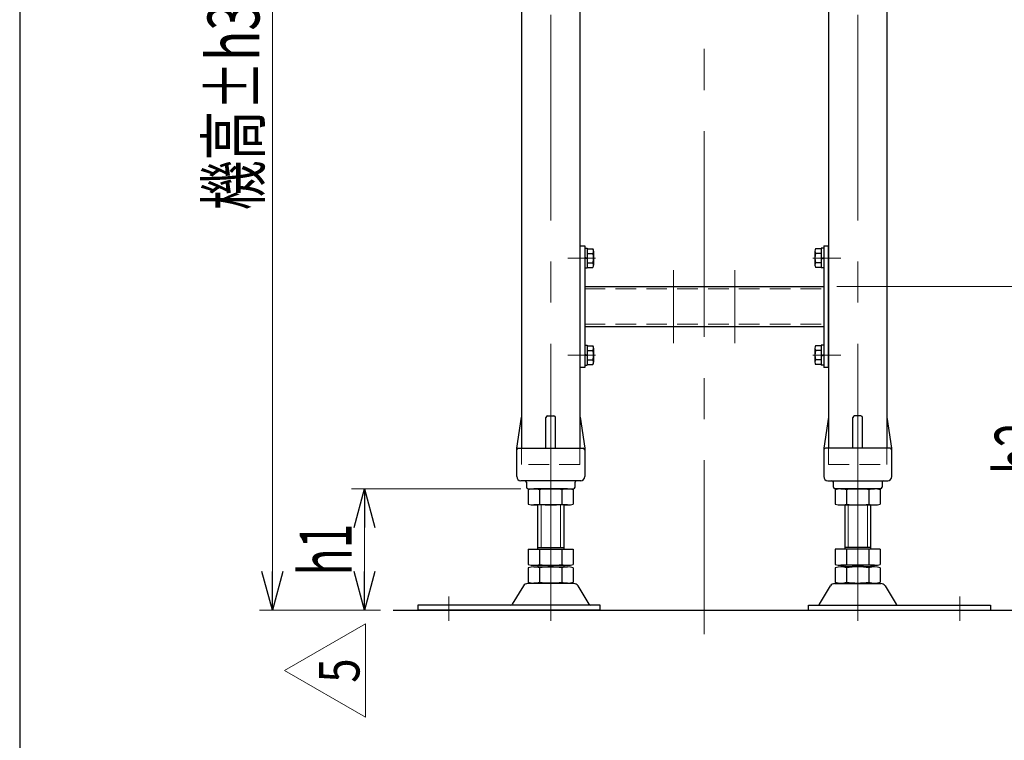
# Model space of a CAD drawing. Units: millimetres. Extents: x -2292 to 2292, y -1544 to 1504.
# Drawn here: x -2252 to -1644, y -896 to -451 of the extents above; entities that cross this region are included whole.
import ezdxf
from ezdxf.enums import TextEntityAlignment as Align

# ---------------------------------------------------------------- set-up
doc = ezdxf.new("R2010")
doc.units = ezdxf.units.MM
doc.header["$LTSCALE"] = 2
doc.header["$PDSIZE"] = 1
for name, pattern in [('CENTERX2', [101.6, 63.5, -12.7, 12.7, -12.7]), ('DASHED2', [9.525, 6.35, -3.175]), ('PHANTOM', [63.5, 31.75, -6.35, 6.35, -6.35, 6.35, -6.35])]:
    doc.linetypes.add(name, pattern=pattern)
for name, color, linetype in [('2', 7, 'Continuous'), ('3', 7, 'Continuous'), ('5', 7, 'Continuous'), ('L-1', 7, 'Continuous'), ('L-WORK', 7, 'Continuous'), ('ZUWAKU', 7, 'Continuous')]:
    doc.layers.add(name, color=color, linetype=linetype)
doc.styles.add('dcStyle0', font='ＭＳ Ｐゴシック', dxfattribs={"width": 1.13})
doc.styles.add('dcStyle1', font='txt.shx', dxfattribs={"width": 1.2, "bigfont": 'bigfont'})
doc.dimstyles.new('dc_Rotated', dxfattribs={"dimtxt": 32, "dimasz": 24.000015, "dimexe": 10, "dimexo": 8, "dimgap": 10, "dimtad": 3, "dimdec": 3, "dimdsep": 46, "dimtxsty": 'dcStyle0', "dimblk1": 'OPEN30', "dimblk2": 'OPEN30', "dimsah": 1, "dimcen": 0.09, "dimclrd": 2, "dimclre": 2, "dimclrt": 4, "dimadec": 0, "dimazin": 2, "dimtfac": 1, "dimtdec": 4, "dimtmove": 0, "dimatfit": 3, "dimfxl": 1, "dimarcsym": 1})
doc.dimstyles.new('dc_Rotated_F2', dxfattribs={"dimtxt": 32, "dimasz": 24.000015, "dimexe": 8, "dimexo": 8, "dimgap": 10, "dimtad": 3, "dimdec": 3, "dimdsep": 46, "dimtxsty": 'dcStyle0', "dimblk1": 'OPEN30', "dimblk2": 'OPEN30', "dimsah": 1, "dimcen": 0.09, "dimse1": 1, "dimclrd": 2, "dimclre": 2, "dimclrt": 4, "dimadec": 0, "dimazin": 2, "dimtfac": 1, "dimtdec": 4, "dimtmove": 0, "dimatfit": 3, "dimfxl": 1, "dimarcsym": 1})

# ---------------------------------------------------------------- blocks, each defined once
blk = doc.blocks.new('DC_GROUP_W_M_LEG_190_5_145')
at = {"color": 3, "linetype": 'CENTERX2', "lineweight": 13}
blk.add_line((-1924.07, -244.24), (-1924.07, -740.19), dxfattribs=at)
at = {"color": 4, "linetype": 'DASHED2', "lineweight": 13}
for p, q in [((-1942.07, -255.19), (-1910.27, -255.19)), ((-1942.07, -715.19), (-1942.07, -725.19)), ((-1906.07, -715.19), (-1906.07, -725.19)), ((-1906.07, -725.19), (-1942.07, -725.19))]:
    blk.add_line(p, q, dxfattribs=at)
at = {"color": 7, "linetype": 'Continuous', "lineweight": 25}
for p, q in [((-1910.27, -255.19), (-1906.07, -255.19)), ((-1906.07, -255.19), (-1906.07, -715.19)), ((-1942.07, -441.19), (-1942.07, -715.19)), ((-1945.07, -715.19), (-1942.2, -696.05)), ((-1942.07, -695.69), (-1942.07, -715.19)), ((-1927.07, -715.19), (-1927.07, -696.19)), ((-1926.07, -695.19), (-1922.07, -695.19)), ((-1921.07, -715.19), (-1921.07, -696.19)), ((-1906.07, -695.69), (-1906.07, -715.19)), ((-1905.94, -696.05), (-1903.07, -715.19)), ((-1945.07, -732.69), (-1945.07, -715.19)), ((-1944.07, -715.19), (-1904.07, -715.19)), ((-1942.07, -715.19), (-1906.07, -715.19)), ((-1903.07, -715.19), (-1903.07, -732.69)), ((-1905.57, -735.19), (-1942.57, -735.19)), ((-1939.07, -736.19), (-1939.07, -739.19)), ((-1938.07, -740.19), (-1910.07, -740.19)), ((-1909.07, -739.19), (-1909.07, -736.19))]:
    blk.add_line(p, q, dxfattribs=at)
for centre, radius, start, end in [((-1941.21, -696.19), 1, 149.45017, 171.46923), ((-1926.07, -696.19), 1, 90, 180), ((-1922.07, -696.19), 1, 0, 90), ((-1906.93, -696.19), 1, 8.53077, 30.54983), ((-1944.07, -716.19), 1, 90, 180), ((-1904.07, -716.19), 1, 0, 90), ((-1942.57, -732.69), 2.5, 180, 270), ((-1940.07, -736.19), 1, 0, 90), ((-1908.07, -736.19), 1, 90, 180), ((-1905.57, -732.69), 2.5, 270, 0), ((-1938.07, -739.19), 1, 180, 270), ((-1910.07, -739.19), 1, 270, 0)]:
    blk.add_arc(centre, radius, start, end, dxfattribs=at)
at = {"color": 7, "linetype": 'Continuous'}
blk.add_point((-1924.07, -715.19), dxfattribs=at)
blk = doc.blocks.new('DC_GROUP_W_M_LEG_190_5_146')
at = {"color": 3, "linetype": 'CENTERX2', "lineweight": 13}
blk.add_line((-1734.47, -244.24), (-1734.47, -740.19), dxfattribs=at)
at = {"color": 7, "linetype": 'Continuous', "lineweight": 25}
for p, q in [((-1752.47, -255.19), (-1752.47, -715.19)), ((-1748.27, -255.19), (-1752.47, -255.19)), ((-1716.47, -441.19), (-1716.47, -715.19)), ((-1752.6, -696.05), (-1755.47, -715.19)), ((-1752.47, -695.69), (-1752.47, -715.19)), ((-1737.47, -715.19), (-1737.47, -696.19)), ((-1732.47, -695.19), (-1736.47, -695.19)), ((-1731.47, -715.19), (-1731.47, -696.19)), ((-1716.47, -695.69), (-1716.47, -715.19)), ((-1713.47, -715.19), (-1716.34, -696.05)), ((-1755.47, -715.19), (-1755.47, -732.69)), ((-1714.47, -715.19), (-1754.47, -715.19)), ((-1716.47, -715.19), (-1752.47, -715.19)), ((-1713.47, -732.69), (-1713.47, -715.19)), ((-1752.97, -735.19), (-1715.97, -735.19)), ((-1749.47, -739.19), (-1749.47, -736.19)), ((-1720.47, -740.19), (-1748.47, -740.19)), ((-1719.47, -736.19), (-1719.47, -739.19))]:
    blk.add_line(p, q, dxfattribs=at)
at = {"color": 4, "linetype": 'DASHED2', "lineweight": 13}
for p, q in [((-1716.47, -255.19), (-1748.27, -255.19)), ((-1752.47, -715.19), (-1752.47, -725.19)), ((-1716.47, -715.19), (-1716.47, -725.19)), ((-1752.47, -725.19), (-1716.47, -725.19))]:
    blk.add_line(p, q, dxfattribs=at)
at = {"color": 7, "linetype": 'Continuous', "lineweight": 25}
for centre, radius, start, end in [((-1751.61, -696.19), 1, 149.45017, 171.46923), ((-1736.47, -696.19), 1, 90, 180), ((-1732.47, -696.19), 1, 0, 90), ((-1717.33, -696.19), 1, 8.53077, 30.54983), ((-1754.47, -716.19), 1, 90, 180), ((-1714.47, -716.19), 1, 0, 90), ((-1752.97, -732.69), 2.5, 180, 270), ((-1750.47, -736.19), 1, 0, 90), ((-1718.47, -736.19), 1, 90, 180), ((-1715.97, -732.69), 2.5, 270, 0), ((-1748.47, -739.19), 1, 180, 270), ((-1720.47, -739.19), 1, 270, 0)]:
    blk.add_arc(centre, radius, start, end, dxfattribs=at)
at = {"color": 7, "linetype": 'Continuous'}
blk.add_point((-1734.47, -715.19), dxfattribs=at)
blk = doc.blocks.new('_Open30')
at = {"color": 0, "linetype": 'ByBlock', "lineweight": -2}
for p, q in [((-1, 0.267949), (0, 0)), ((0, 0), (-1, -0.267949)), ((0, 0), (-1, 0))]:
    blk.add_line(p, q, dxfattribs=at)
blk = doc.blocks.new('*D208')
at = {"color": 2, "linetype": 'Continuous', "lineweight": 13}
for p, q in [((-1942.46, -740.19), (-2047.09, -740.19)), ((-2039.09, -815.19), (-2039.09, -740.19)), ((-2029.27, -815.19), (-2047.09, -815.19))]:
    blk.add_line(p, q, dxfattribs=at)
at = {"color": 2, "xscale": 24.00002246092228, "yscale": 23.99991494578914}
for p, rotation in [((-2039.09, -740.19), 90), ((-2039.09, -815.19), 270)]:
    blk.add_blockref('_Open30', p, dxfattribs=dict(at, rotation=rotation))
at = {"color": 4, "style": 'dcStyle0', "width": 0.6875}
blk.add_text('h1', height=32, rotation=90, dxfattribs=at).set_placement((-2047.09, -793.69), (-2047.09, -761.69), align=Align.FIT)
blk = doc.blocks.new('*D211')
at = {"color": 2, "linetype": 'Continuous', "lineweight": 13}
for p, q in [((-1952.77, -65.19), (-2103.97, -65.19)), ((-2095.97, -815.19), (-2095.97, -65.19)), ((-2029.27, -815.19), (-2103.97, -815.19))]:
    blk.add_line(p, q, dxfattribs=at)
at = {"color": 2, "xscale": 24.00002246092228, "yscale": 23.99991494578914}
for p, rotation in [((-2095.97, -65.19), 90), ((-2095.97, -815.19), 270)]:
    blk.add_blockref('_Open30', p, dxfattribs=dict(at, rotation=rotation))
at = {"color": 4, "style": 'dcStyle0', "width": 0.704023}
blk.add_text('機高±h3またはh4', height=32, rotation=90, dxfattribs=at).set_placement((-2103.97, -568.19), (-2103.97, -312.19), align=Align.FIT)
blk = doc.blocks.new('DC_GROUP_W_M_LEG_190_5_287')
at = {"color": 2, "linetype": 'Continuous', "lineweight": 13}
for p, q in [((-2088.42, -852.44), (-2038.42, -823.58)), ((-2038.42, -823.58), (-2038.42, -881.31)), ((-2038.42, -881.31), (-2088.42, -852.44))]:
    blk.add_line(p, q, dxfattribs=at)
at = {"color": 2, "style": 'dcStyle1', "width": 0.741176}
blk.add_text('5', height=25, rotation=90, dxfattribs=at).set_placement((-2042.17, -859.94), (-2042.17, -844.94), align=Align.FIT)
blk = doc.blocks.new('*D328')
at = {"color": 2, "linetype": 'Continuous', "lineweight": 13}
for p, q in [((-1747.47, -615.19), (-1601.83, -615.19)), ((-1609.83, -815.19), (-1609.83, -615.19))]:
    blk.add_line(p, q, dxfattribs=at)
at = {"color": 2, "xscale": 24.00002246092228, "yscale": 23.99991494578914}
for p, rotation in [((-1609.83, -615.19), 90), ((-1609.83, -815.19), 270)]:
    blk.add_blockref('_Open30', p, dxfattribs=dict(at, rotation=rotation))
at = {"color": 4, "style": 'dcStyle0', "width": 0.6875}
blk.add_text('h2', height=32, rotation=90, dxfattribs=at).set_placement((-1617.83, -731.19), (-1617.83, -699.19), align=Align.FIT)
blk = doc.blocks.new('DC_GROUP_W_M_LEG_190_5_147')
at = {"layer": '3', "color": 7, "linetype": 'Continuous', "lineweight": 25}
for p, q in [((-1906.07, -590.19), (-1906.07, -665.19)), ((-1906.07, -590.19), (-1903.07, -590.19)), ((-1903.07, -590.19), (-1903.07, -665.19)), ((-1755.47, -590.19), (-1752.47, -590.19)), ((-1755.47, -590.19), (-1755.47, -665.19)), ((-1752.47, -665.19), (-1752.47, -590.19)), ((-1903.07, -615.19), (-1755.47, -615.19)), ((-1755.47, -640.19), (-1903.07, -640.19)), ((-1903.07, -665.19), (-1906.07, -665.19)), ((-1752.47, -665.19), (-1755.47, -665.19))]:
    blk.add_line(p, q, dxfattribs=at)
at = {"layer": '3', "color": 3, "linetype": 'CENTERX2', "lineweight": 13}
for p, q in [((-1911.07, -597.69), (-1898.07, -597.69)), ((-1747.47, -597.69), (-1760.47, -597.69)), ((-1848.27, -605.19), (-1848.27, -650.19)), ((-1810.27, -650.19), (-1810.27, -605.19)), ((-1911.07, -657.69), (-1898.07, -657.69)), ((-1747.47, -657.69), (-1760.47, -657.69))]:
    blk.add_line(p, q, dxfattribs=at)
at = {"layer": '3', "color": 4, "linetype": 'DASHED2', "lineweight": 13}
for p, q in [((-1903.07, -616.79), (-1755.47, -616.79)), ((-1903.07, -638.59), (-1755.47, -638.59))]:
    blk.add_line(p, q, dxfattribs=at)
at = {"layer": '3', "color": 7, "linetype": 'Continuous'}
blk.add_point((-1829.27, -615.19), dxfattribs=at)
blk = doc.blocks.new('DC_GROUP_W_M_LEG_190_5_150')
at = {"layer": 'L-WORK', "color": 7, "linetype": 'Continuous', "lineweight": 25}
for p, q in [((-1937.93, -740.73), (-1937.93, -749.66)), ((-1913.68, -740.19), (-1934.46, -740.19)), ((-1931, -740.73), (-1931, -749.66)), ((-1917.14, -740.73), (-1917.14, -749.66)), ((-1910.21, -740.73), (-1910.21, -749.66)), ((-1913.68, -750.19), (-1934.46, -750.19)), ((-1932.07, -777.39), (-1932.07, -750.19)), ((-1916.07, -750.19), (-1916.07, -777.39)), ((-1937.93, -777.39), (-1910.21, -777.39)), ((-1937.93, -777.39), (-1937.93, -786.86)), ((-1932.07, -776.39), (-1916.07, -776.39)), ((-1931, -777.39), (-1931, -786.86)), ((-1917.14, -777.39), (-1917.14, -786.86)), ((-1910.21, -777.39), (-1910.21, -786.86)), ((-1937.93, -788.93), (-1937.93, -797.86)), ((-1934.46, -787.39), (-1913.68, -787.39)), ((-1934.46, -788.39), (-1913.68, -788.39)), ((-1932.07, -787.39), (-1932.07, -788.39)), ((-1931, -788.93), (-1931, -797.86)), ((-1917.14, -788.93), (-1917.14, -797.86)), ((-1916.07, -787.39), (-1916.07, -788.39)), ((-1910.21, -788.93), (-1910.21, -797.86)), ((-1940.94, -800.19), (-1947.78, -811.5)), ((-1909.8, -798.69), (-1938.34, -798.69)), ((-1913.68, -798.39), (-1934.46, -798.39)), ((-1900.36, -811.5), (-1907.2, -800.19)), ((-2006.07, -811.99), (-2006.07, -815.19)), ((-1893.57, -811.99), (-2006.07, -811.99)), ((-1893.57, -815.19), (-1893.57, -811.99)), ((-1893.57, -815.19), (-2006.07, -815.19))]:
    blk.add_line(p, q, dxfattribs=at)
at = {"layer": 'L-WORK', "color": 3, "linetype": 'CENTERX2', "lineweight": 13}
for p, q in [((-1924.07, -821.73), (-1924.07, -740.19)), ((-1987.07, -806.75), (-1987.07, -821.73))]:
    blk.add_line(p, q, dxfattribs=at)
at = {"layer": 'L-WORK', "color": 3, "linetype": 'Continuous', "lineweight": 13}
for p, q in [((-1930.07, -776.39), (-1930.07, -750.19)), ((-1918.07, -750.19), (-1918.07, -776.39))]:
    blk.add_line(p, q, dxfattribs=at)
at = {"layer": 'L-WORK', "color": 7, "linetype": 'Continuous', "lineweight": 25}
for centre, radius, start, end in [((-1934.46, -751.66), 11.46, 72.41205, 107.58795), ((-1924.07, -785.25), 45.05, 81.15393, 98.84607), ((-1924.07, -785.25), 45.05, 81.15393, 98.84607), ((-1913.68, -751.66), 11.46, 72.41205, 107.58795), ((-1934.46, -738.73), 11.46, 252.41205, 287.58795), ((-1924.07, -705.14), 45.05, 261.15393, 278.84607), ((-1913.68, -738.73), 11.46, 252.41205, 287.58795), ((-1934.46, -775.93), 11.46, 252.41205, 287.58795), ((-1934.46, -799.86), 11.46, 72.41205, 107.58795), ((-1924.07, -742.34), 45.05, 261.15393, 278.84607), ((-1924.07, -833.45), 45.05, 81.15393, 98.84607), ((-1913.68, -775.93), 11.46, 252.41205, 287.58795), ((-1913.68, -799.86), 11.46, 72.41205, 107.58795), ((-1938.34, -801.69), 3, 90, 149.8987), ((-1934.46, -786.93), 11.46, 252.41205, 287.58795), ((-1924.07, -753.34), 45.05, 261.15393, 278.84607), ((-1913.68, -786.93), 11.46, 252.41205, 287.58795), ((-1909.8, -801.69), 3, 30.1013, 90), ((-1948.65, -810.99), 1, 270, 329.8987), ((-1899.49, -810.99), 1, 210.1013, 270)]:
    blk.add_arc(centre, radius, start, end, dxfattribs=at)
at = {"layer": 'L-WORK', "color": 7, "linetype": 'Continuous'}
blk.add_point((-2006.07, -815.19), dxfattribs=at)
blk = doc.blocks.new('DC_GROUP_W_M_LEG_190_5_151')
at = {"layer": 'L-WORK', "color": 7, "linetype": 'Continuous', "lineweight": 25}
for p, q in [((-1748.33, -740.73), (-1748.33, -749.66)), ((-1744.86, -740.19), (-1724.08, -740.19)), ((-1741.4, -740.73), (-1741.4, -749.66)), ((-1727.54, -740.73), (-1727.54, -749.66)), ((-1720.61, -740.73), (-1720.61, -749.66)), ((-1744.86, -750.19), (-1724.08, -750.19)), ((-1742.47, -750.19), (-1742.47, -777.39)), ((-1726.47, -777.39), (-1726.47, -750.19)), ((-1720.61, -777.39), (-1748.33, -777.39)), ((-1748.33, -777.39), (-1748.33, -786.86)), ((-1726.47, -776.39), (-1742.47, -776.39)), ((-1741.4, -777.39), (-1741.4, -786.86)), ((-1727.54, -777.39), (-1727.54, -786.86)), ((-1720.61, -777.39), (-1720.61, -786.86)), ((-1748.33, -788.93), (-1748.33, -797.86)), ((-1724.08, -787.39), (-1744.86, -787.39)), ((-1724.08, -788.39), (-1744.86, -788.39)), ((-1742.47, -787.39), (-1742.47, -788.39)), ((-1741.4, -788.93), (-1741.4, -797.86)), ((-1727.54, -788.93), (-1727.54, -797.86)), ((-1726.47, -787.39), (-1726.47, -788.39)), ((-1720.61, -788.93), (-1720.61, -797.86)), ((-1758.18, -811.5), (-1751.34, -800.19)), ((-1748.74, -798.69), (-1720.2, -798.69)), ((-1744.86, -798.39), (-1724.08, -798.39)), ((-1717.6, -800.19), (-1710.76, -811.5)), ((-1764.97, -811.99), (-1652.47, -811.99)), ((-1764.97, -815.19), (-1764.97, -811.99)), ((-1652.47, -811.99), (-1652.47, -815.19)), ((-1764.97, -815.19), (-1652.47, -815.19))]:
    blk.add_line(p, q, dxfattribs=at)
at = {"layer": 'L-WORK', "color": 3, "linetype": 'CENTERX2', "lineweight": 13}
for p, q in [((-1734.47, -821.73), (-1734.47, -740.19)), ((-1671.47, -806.75), (-1671.47, -821.73))]:
    blk.add_line(p, q, dxfattribs=at)
at = {"layer": 'L-WORK', "color": 3, "linetype": 'Continuous', "lineweight": 13}
for p, q in [((-1740.47, -750.19), (-1740.47, -776.39)), ((-1728.47, -776.39), (-1728.47, -750.19))]:
    blk.add_line(p, q, dxfattribs=at)
at = {"layer": 'L-WORK', "color": 7, "linetype": 'Continuous', "lineweight": 25}
for centre, radius, start, end in [((-1744.86, -751.66), 11.46, 72.41205, 107.58795), ((-1734.47, -785.25), 45.05, 81.15393, 98.84607), ((-1734.47, -785.25), 45.05, 81.15393, 98.84607), ((-1724.08, -751.66), 11.46, 72.41205, 107.58795), ((-1744.86, -738.73), 11.46, 252.41205, 287.58795), ((-1734.47, -705.14), 45.05, 261.15393, 278.84607), ((-1724.08, -738.73), 11.46, 252.41205, 287.58795), ((-1744.86, -775.93), 11.46, 252.41205, 287.58795), ((-1744.86, -799.86), 11.46, 72.41205, 107.58795), ((-1734.47, -742.34), 45.05, 261.15393, 278.84607), ((-1734.47, -833.45), 45.05, 81.15393, 98.84607), ((-1724.08, -775.93), 11.46, 252.41205, 287.58795), ((-1724.08, -799.86), 11.46, 72.41205, 107.58795), ((-1748.74, -801.69), 3, 90, 149.8987), ((-1744.86, -786.93), 11.46, 252.41205, 287.58795), ((-1734.47, -753.34), 45.05, 261.15393, 278.84607), ((-1724.08, -786.93), 11.46, 252.41205, 287.58795), ((-1720.2, -801.69), 3, 30.1013, 90), ((-1759.05, -810.99), 1, 270, 329.8987), ((-1709.89, -810.99), 1, 210.1013, 270)]:
    blk.add_arc(centre, radius, start, end, dxfattribs=at)
at = {"layer": 'L-WORK', "color": 7, "linetype": 'Continuous'}
blk.add_point((-1652.47, -815.19), dxfattribs=at)
blk = doc.blocks.new('DC_GROUP_W_M_LEG_190_5_161')
at = {"layer": '5', "color": 150, "linetype": 'PHANTOM', "lineweight": 13}
for p, q in [((-1945.27, -65.69), (-1945.27, -68.44)), ((-1944.77, -65.19), (-1713.77, -65.19)), ((-1929.27, -64.19), (-1729.27, -64.19)), ((-1929.27, -65.19), (-1929.27, -64.19)), ((-1929.27, -65.19), (-1929.27, -77.19)), ((-1905.27, -65.19), (-1905.27, -65.69)), ((-1905.27, -65.69), (-1883.27, -65.69)), ((-1883.27, -65.69), (-1883.27, -65.19)), ((-1865.27, -65.19), (-1865.27, -65.69)), ((-1865.27, -65.69), (-1843.27, -65.69)), ((-1843.27, -65.69), (-1843.27, -65.19)), ((-1815.27, -65.19), (-1815.27, -65.69)), ((-1815.27, -65.69), (-1793.27, -65.69)), ((-1793.27, -65.69), (-1793.27, -65.19)), ((-1775.27, -65.19), (-1775.27, -65.69)), ((-1775.27, -65.69), (-1753.27, -65.69)), ((-1753.27, -65.69), (-1753.27, -65.19)), ((-1729.27, -64.19), (-1729.27, -65.19)), ((-1729.27, -65.19), (-1729.27, -77.19)), ((-1713.27, -68.44), (-1713.27, -65.69)), ((-1943.27, -68.44), (-1945.27, -68.44)), ((-1938.57, -66.94), (-1943.27, -66.94)), ((-1943.27, -66.94), (-1943.27, -68.44)), ((-1938.57, -75.44), (-1938.57, -66.94)), ((-1934.27, -76.69), (-1934.27, -71.69)), ((-1928.28, -67.69), (-1930.27, -67.69)), ((-1895.27, -67.69), (-1928.28, -67.69)), ((-1895.27, -67.69), (-1895.27, -69.19)), ((-1855.27, -67.69), (-1893.27, -67.69)), ((-1893.27, -67.69), (-1893.27, -69.19)), ((-1855.27, -67.69), (-1855.27, -69.19)), ((-1829.27, -67.69), (-1853.27, -67.69)), ((-1853.27, -67.69), (-1853.27, -69.19)), ((-1805.27, -67.69), (-1829.27, -67.69)), ((-1805.27, -69.19), (-1805.27, -67.69)), ((-1803.27, -69.19), (-1803.27, -67.69)), ((-1765.27, -67.69), (-1803.27, -67.69)), ((-1765.27, -69.19), (-1765.27, -67.69)), ((-1763.27, -69.19), (-1763.27, -67.69)), ((-1730.27, -67.69), (-1763.27, -67.69)), ((-1728.27, -67.69), (-1730.27, -67.69)), ((-1724.27, -71.69), (-1724.27, -76.69)), ((-1715.27, -66.94), (-1719.97, -66.94)), ((-1719.97, -66.94), (-1719.97, -75.44)), ((-1715.27, -68.44), (-1715.27, -66.94)), ((-1713.27, -68.44), (-1715.27, -68.44)), ((-1945.27, -76.69), (-1945.27, -73.94)), ((-1945.27, -73.94), (-1943.27, -73.94)), ((-1934.77, -77.19), (-1944.77, -77.19)), ((-1943.27, -73.94), (-1943.27, -75.44)), ((-1943.27, -75.44), (-1938.57, -75.44)), ((-1929.27, -77.19), (-1729.27, -77.19)), ((-1929.27, -77.19), (-1929.27, -78.09)), ((-1729.27, -78.09), (-1929.27, -78.09)), ((-1729.27, -77.19), (-1729.27, -78.09)), ((-1713.77, -77.19), (-1723.77, -77.19)), ((-1719.97, -75.44), (-1715.27, -75.44)), ((-1715.27, -75.44), (-1715.27, -73.94)), ((-1715.27, -73.94), (-1713.27, -73.94)), ((-1713.27, -73.94), (-1713.27, -76.69))]:
    blk.add_line(p, q, dxfattribs=at)
at = {"layer": '5', "color": 3, "linetype": 'CENTERX2', "lineweight": 13}
for p, q in [((-1894.27, -63.05), (-1894.27, -73.16)), ((-1854.27, -62.52), (-1854.27, -72.49)), ((-1829.27, -60.96), (-1829.27, -316.19)), ((-1804.27, -72.49), (-1804.27, -62.52)), ((-1764.27, -73.16), (-1764.27, -63.05)), ((-1945.27, -71.19), (-1936.58, -71.19)), ((-1722.62, -71.19), (-1713.27, -71.19)), ((-1829.27, -316.19), (-1829.27, -829.94))]:
    blk.add_line(p, q, dxfattribs=at)
at = {"layer": '5', "color": 150, "linetype": 'PHANTOM', "lineweight": 13}
for centre, radius, start, end in [((-1944.77, -65.69), 0.5, 90, 180), ((-1713.77, -65.69), 0.5, 0, 90), ((-1930.27, -71.69), 4, 90, 180), ((-1894.27, -69.19), 1, 180, 270), ((-1894.27, -69.19), 1, 270, 0), ((-1854.27, -69.19), 1, 180, 270), ((-1854.27, -69.19), 1, 270, 0), ((-1804.27, -69.19), 1, 180, 270), ((-1804.27, -69.19), 1, 270, 0), ((-1764.27, -69.19), 1, 180, 270), ((-1764.27, -69.19), 1, 270, 0), ((-1728.27, -71.69), 4, 0, 90), ((-1944.77, -76.69), 0.5, 180, 270), ((-1934.77, -76.69), 0.5, 270, 0), ((-1723.77, -76.69), 0.5, 180, 270), ((-1713.77, -76.69), 0.5, 270, 0)]:
    blk.add_arc(centre, radius, start, end, dxfattribs=at)
blk = doc.blocks.new('DC_GROUP_W_M_LEG_190_5_166')
at = {"layer": 'L-1', "color": 7, "linetype": 'Continuous', "lineweight": 25}
for p, q in [((-1760.97, -593.36), (-1760.97, -602.02)), ((-1756.97, -591.92), (-1760.47, -591.92)), ((-1756.97, -594.81), (-1760.47, -594.81)), ((-1755.47, -591.59), (-1756.97, -591.59)), ((-1756.97, -591.59), (-1756.97, -603.79)), ((-1755.47, -591.59), (-1755.47, -603.79)), ((-1756.97, -600.58), (-1760.47, -600.58)), ((-1756.97, -597.69), (-1755.47, -597.29)), ((-1756.97, -598.1), (-1755.47, -597.69)), ((-1756.97, -603.47), (-1760.47, -603.47)), ((-1755.47, -603.79), (-1756.97, -603.79))]:
    blk.add_line(p, q, dxfattribs=at)
at = {"layer": 'L-1', "color": 3, "linetype": 'CENTERX2', "lineweight": 13}
blk.add_line((-1762.18, -597.69), (-1744.97, -597.69), dxfattribs=at)
at = {"layer": 'L-1', "color": 7, "linetype": 'Continuous', "lineweight": 25}
for centre, radius, start, end in [((-1758.65, -593.36), 2.32, 141.48106, 218.51894), ((-1752.46, -597.69), 8.51, 160.18081, 199.81919), ((-1758.65, -602.02), 2.32, 141.48106, 218.51894)]:
    blk.add_arc(centre, radius, start, end, dxfattribs=at)
blk = doc.blocks.new('DC_GROUP_W_M_LEG_190_5_167')
at = {"layer": 'L-1', "color": 7, "linetype": 'Continuous', "lineweight": 25}
for p, q in [((-1760.97, -653.36), (-1760.97, -662.02)), ((-1756.97, -651.92), (-1760.47, -651.92)), ((-1756.97, -654.81), (-1760.47, -654.81)), ((-1755.47, -651.59), (-1756.97, -651.59)), ((-1756.97, -651.59), (-1756.97, -663.79)), ((-1755.47, -651.59), (-1755.47, -663.79)), ((-1756.97, -660.58), (-1760.47, -660.58)), ((-1756.97, -657.69), (-1755.47, -657.29)), ((-1756.97, -658.1), (-1755.47, -657.69)), ((-1756.97, -663.47), (-1760.47, -663.47)), ((-1755.47, -663.79), (-1756.97, -663.79))]:
    blk.add_line(p, q, dxfattribs=at)
at = {"layer": 'L-1', "color": 3, "linetype": 'CENTERX2', "lineweight": 13}
blk.add_line((-1762.18, -657.69), (-1744.97, -657.69), dxfattribs=at)
at = {"layer": 'L-1', "color": 7, "linetype": 'Continuous', "lineweight": 25}
for centre, radius, start, end in [((-1758.65, -653.36), 2.32, 141.48106, 218.51894), ((-1752.46, -657.69), 8.51, 160.18081, 199.81919), ((-1758.65, -662.02), 2.32, 141.48106, 218.51894)]:
    blk.add_arc(centre, radius, start, end, dxfattribs=at)
blk = doc.blocks.new('DC_GROUP_W_M_LEG_190_5_168')
at = {"layer": 'L-1', "color": 7, "linetype": 'Continuous', "lineweight": 25}
for p, q in [((-1903.07, -591.59), (-1903.07, -603.79)), ((-1903.07, -591.59), (-1901.57, -591.59)), ((-1901.57, -591.59), (-1901.57, -603.79)), ((-1901.57, -591.92), (-1898.07, -591.92)), ((-1901.57, -594.81), (-1898.07, -594.81)), ((-1897.57, -593.36), (-1897.57, -602.02)), ((-1901.57, -597.69), (-1903.07, -597.29)), ((-1901.57, -598.1), (-1903.07, -597.69)), ((-1901.57, -600.58), (-1898.07, -600.58)), ((-1903.07, -603.79), (-1901.57, -603.79)), ((-1901.57, -603.47), (-1898.07, -603.47))]:
    blk.add_line(p, q, dxfattribs=at)
at = {"layer": 'L-1', "color": 3, "linetype": 'CENTERX2', "lineweight": 13}
blk.add_line((-1896.36, -597.69), (-1913.57, -597.69), dxfattribs=at)
at = {"layer": 'L-1', "color": 7, "linetype": 'Continuous', "lineweight": 25}
for centre, radius, start, end in [((-1899.89, -593.36), 2.32, 321.48106, 38.51894), ((-1906.08, -597.69), 8.51, 340.18081, 19.81919), ((-1899.89, -602.02), 2.32, 321.48106, 38.51894)]:
    blk.add_arc(centre, radius, start, end, dxfattribs=at)
blk = doc.blocks.new('DC_GROUP_W_M_LEG_190_5_169')
at = {"layer": 'L-1', "color": 7, "linetype": 'Continuous', "lineweight": 25}
for p, q in [((-1903.07, -651.59), (-1903.07, -663.79)), ((-1903.07, -651.59), (-1901.57, -651.59)), ((-1901.57, -651.59), (-1901.57, -663.79)), ((-1901.57, -651.92), (-1898.07, -651.92)), ((-1901.57, -654.81), (-1898.07, -654.81)), ((-1897.57, -653.36), (-1897.57, -662.02)), ((-1901.57, -657.69), (-1903.07, -657.29)), ((-1901.57, -658.1), (-1903.07, -657.69)), ((-1901.57, -660.58), (-1898.07, -660.58)), ((-1903.07, -663.79), (-1901.57, -663.79)), ((-1901.57, -663.47), (-1898.07, -663.47))]:
    blk.add_line(p, q, dxfattribs=at)
at = {"layer": 'L-1', "color": 3, "linetype": 'CENTERX2', "lineweight": 13}
blk.add_line((-1896.36, -657.69), (-1913.57, -657.69), dxfattribs=at)
at = {"layer": 'L-1', "color": 7, "linetype": 'Continuous', "lineweight": 25}
for centre, radius, start, end in [((-1899.89, -653.36), 2.32, 321.48106, 38.51894), ((-1906.08, -657.69), 8.51, 340.18081, 19.81919), ((-1899.89, -662.02), 2.32, 321.48106, 38.51894)]:
    blk.add_arc(centre, radius, start, end, dxfattribs=at)

msp = doc.modelspace()

# ---------------------------------------------------------------- linework, layer by layer
at = {"layer": '2', "color": 3, "linetype": 'Continuous', "lineweight": 25}
msp.add_line((-2021.2705, -815.1945), (-1170.2705, -815.1945), dxfattribs=at)
at = {"layer": 'ZUWAKU', "color": 7, "linetype": 'Continuous', "lineweight": 25}
msp.add_line((-2252, 1504), (-2252, -1504), dxfattribs=at)

# ---------------------------------------------------------------- block references
at = {"linetype": 'Continuous'}
for name in ['DC_GROUP_W_M_LEG_190_5_145', 'DC_GROUP_W_M_LEG_190_5_146', 'DC_GROUP_W_M_LEG_190_5_287']:
    msp.add_blockref(name, (0, 0), dxfattribs=at)
at = {"layer": '3', "linetype": 'Continuous'}
msp.add_blockref('DC_GROUP_W_M_LEG_190_5_147', (0, 0), dxfattribs=at)
at = {"layer": '5', "linetype": 'Continuous'}
msp.add_blockref('DC_GROUP_W_M_LEG_190_5_161', (0, 0), dxfattribs=at)
at = {"layer": 'L-1', "linetype": 'Continuous'}
for name in ['DC_GROUP_W_M_LEG_190_5_168', 'DC_GROUP_W_M_LEG_190_5_166', 'DC_GROUP_W_M_LEG_190_5_169', 'DC_GROUP_W_M_LEG_190_5_167']:
    msp.add_blockref(name, (0, 0), dxfattribs=at)
at = {"layer": 'L-WORK', "linetype": 'Continuous'}
for name in ['DC_GROUP_W_M_LEG_190_5_150', 'DC_GROUP_W_M_LEG_190_5_151']:
    msp.add_blockref(name, (0, 0), dxfattribs=at)

# ---------------------------------------------------------------- dimensions: what is measured, and where the dimension line sits
at = {"linetype": 'Continuous', "lineweight": 13}
for base, p1, p2, text, dimstyle, override, picture, middle in [((-2095.9723, -65.1945), (-2021.2705, -815.1945), (-1944.7705, -65.1945), '機高±h3またはh4', 'dc_Rotated', {"dimtxt": 32, "dimasz": 24.000015, "dimexe": 8, "dimexo": 8, "dimgap": 8, "dimtad": 3, "dimtih": 0, "dimtoh": 0, "dimdec": 3, "dimlfac": 1, "dimzin": 8, "dimtxsty": 'dcStyle0', "dimblk1": 'Open30', "dimblk2": 'Open30', "dimsah": 1, "dimclrd": 2, "dimclre": 2, "dimclrt": 4, "dimazin": 2, "dimtofl": 1, "dimtolj": 0, "dimtzin": 8, "dimarcsym": 1}, '*D211', (-2095.9723, -440.1945)), ((-1609.8304, -615.1945), (-1609.8304, -815.1945), (-1755.4705, -615.1945), 'h2', 'dc_Rotated_F2', {"dimtxt": 32, "dimasz": 24.000015, "dimexe": 8, "dimexo": 8, "dimgap": 8, "dimtad": 3, "dimtih": 0, "dimtoh": 0, "dimdec": 3, "dimlfac": 1, "dimzin": 8, "dimtxsty": 'dcStyle0', "dimblk1": 'Open30', "dimblk2": 'Open30', "dimsah": 1, "dimse1": 1, "dimclrd": 2, "dimclre": 2, "dimclrt": 4, "dimazin": 2, "dimtofl": 1, "dimtolj": 0, "dimtzin": 8, "dimarcsym": 1}, '*D328', (-1609.8304, -715.1945)), ((-2039.0864, -740.1945), (-2021.2705, -815.1945), (-1934.4628, -740.1945), 'h1', 'dc_Rotated', {"dimtxt": 32, "dimasz": 24.000015, "dimexe": 8, "dimexo": 8, "dimgap": 8, "dimtad": 3, "dimtih": 0, "dimtoh": 0, "dimdec": 3, "dimlfac": 1, "dimzin": 8, "dimtxsty": 'dcStyle0', "dimblk1": 'Open30', "dimblk2": 'Open30', "dimsah": 1, "dimclrd": 2, "dimclre": 2, "dimclrt": 4, "dimazin": 2, "dimtofl": 1, "dimtolj": 0, "dimtzin": 8, "dimarcsym": 1}, '*D208', (-2039.0864, -777.6945))]:
    dim = msp.add_linear_dim(base=base, p1=p1, p2=p2, angle=90, text=text, dimstyle=dimstyle, override=override, dxfattribs=at)
    dim.commit()
    dim.dimension.update_dxf_attribs({"geometry": picture, "text_midpoint": middle, "dimtype": 160})

doc.saveas('drawing.dxf')
